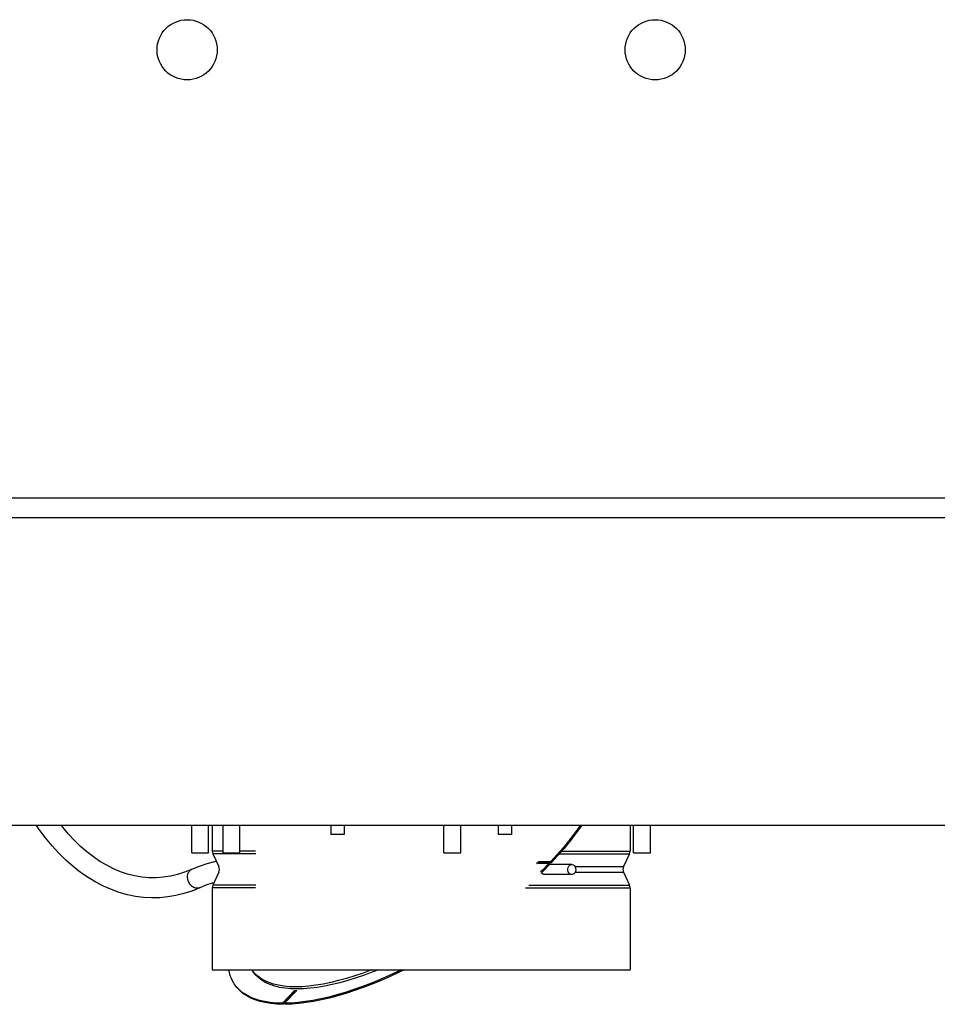
# Model space of a CAD drawing. Units: millimetres. Extents: x 0 to 420, y 0 to 297.
# Drawn here: x 342 to 370, y 156 to 186 of the extents above; entities that cross this region are included whole.
import ezdxf

# ---------------------------------------------------------------- set-up
doc = ezdxf.new("R2010")
doc.units = ezdxf.units.MM
doc.header["$LTSCALE"] = 23.1
doc.layers.get('0').update_dxf_attribs({"linetype": 'CONTINUOUS'})
doc.layers.add('AUTO_AXIS', color=7, linetype='CONTINUOUS')
doc.layers.add('BEZUGSACHSEN', color=7, linetype='CONTINUOUS')

msp = doc.modelspace()

# ---------------------------------------------------------------- linework, layer by layer
at = {"color": 9, "linetype": 'CONTINUOUS'}
for p, q in [((320.222, 171.58), (388.108, 171.58)), ((348.243, 161.01), (347.915, 161.01)), ((349.221, 160.926), (347.934, 160.926)), ((349.207, 161.01), (348.743, 161.01)), ((358.298, 160.926), (360.396, 160.926)), ((358.372, 161.01), (360.415, 161.01)), ((349.221, 159.995), (347.934, 159.995)), ((357.382, 159.995), (360.396, 159.995)), ((349.207, 159.91), (347.915, 159.91)), ((357.288, 159.91), (360.415, 159.91))]:
    msp.add_line(p, q, dxfattribs=at)
at = {"color": 3, "linetype": 'CONTINUOUS'}
for p, q in [((387.494, 170.98), (320.836, 170.98)), ((372.865, 161.78), (335.465, 161.78))]:
    msp.add_line(p, q, dxfattribs=at)
at = {"color": 7, "linetype": 'CONTINUOUS'}
for p, q in [((347.309, 160.96), (347.309, 161.78)), ((347.809, 160.96), (347.809, 161.78)), ((347.915, 161.78), (347.915, 161.01)), ((348.243, 160.96), (348.243, 161.78)), ((348.743, 160.96), (348.743, 161.78)), ((354.848, 160.96), (354.848, 161.78)), ((355.348, 160.96), (355.348, 161.78)), ((360.415, 161.78), (360.415, 161.01)), ((360.521, 160.96), (360.521, 161.78)), ((361.021, 160.96), (361.021, 161.78)), ((347.309, 160.96), (347.809, 160.96)), ((347.934, 160.926), (348.111, 160.545)), ((348.243, 160.96), (348.743, 160.96)), ((354.848, 160.96), (355.348, 160.96)), ((360.396, 160.926), (360.219, 160.545)), ((360.521, 160.96), (361.021, 160.96)), ((357.619, 160.635), (357.68, 160.699)), ((357.984, 160.635), (357.668, 160.635)), ((357.68, 160.699), (358.045, 160.699)), ((357.7, 160.669), (357.68, 160.699)), ((357.7, 160.669), (358.065, 160.669)), ((357.984, 160.635), (358.005, 160.605)), ((358.67, 160.61), (358.001, 160.61)), ((358.045, 160.699), (358.065, 160.669)), ((348.111, 160.376), (347.934, 159.995)), ((358.67, 160.31), (357.838, 160.31)), ((360.219, 160.376), (360.396, 159.995)), ((347.915, 159.91), (347.915, 157.46)), ((360.415, 159.91), (360.415, 157.46)), ((347.915, 157.46), (360.415, 157.46)), ((348.632, 156.96), (348.575, 157.038)), ((350.016, 156.457), (350.381, 156.843)), ((350.037, 156.427), (350.401, 156.812)), ((350.442, 156.843), (350.077, 156.457)), ((350.381, 156.843), (350.442, 156.843)), ((350.401, 156.812), (350.381, 156.843)), ((350.401, 156.812), (350.413, 156.812)), ((350.016, 156.457), (350.037, 156.427)), ((350.077, 156.457), (350.098, 156.427))]:
    msp.add_line(p, q, dxfattribs=at)
for points in [[(346.155, 159.61), (346.102, 159.611), (345.859, 159.624), (345.618, 159.655), (345.377, 159.704), (345.137, 159.771), (344.899, 159.856), (344.664, 159.959), (344.431, 160.079), (344.202, 160.218), (343.977, 160.374), (343.756, 160.548), (343.541, 160.738), (343.332, 160.945), (343.129, 161.167), (342.933, 161.405), (342.744, 161.657), (342.661, 161.78)], [(346.155, 160.21), (346.022, 160.214), (345.806, 160.233), (345.592, 160.27), (345.38, 160.324), (345.17, 160.394), (344.963, 160.481), (344.759, 160.584), (344.558, 160.703), (344.361, 160.836), (344.168, 160.986), (343.98, 161.149), (343.796, 161.328), (343.617, 161.52), (343.444, 161.726), (343.402, 161.78)], [(358.924, 161.78), (358.877, 161.712), (358.732, 161.512), (358.576, 161.311), (358.409, 161.108), (358.232, 160.904), (358.045, 160.699)], [(358.965, 161.78), (358.898, 161.681), (358.753, 161.482), (358.597, 161.28), (358.43, 161.077), (358.253, 160.873), (358.065, 160.669)], [(348.041, 160.695), (347.988, 160.685), (347.757, 160.627), (347.527, 160.552), (347.299, 160.46)], [(357.984, 160.635), (357.784, 160.43), (357.738, 160.385)], [(358.005, 160.605), (357.805, 160.4), (357.763, 160.359)], [(358.669, 160.311), (358.657, 160.311), (358.622, 160.324), (358.59, 160.349), (358.567, 160.386), (358.553, 160.429), (358.552, 160.476), (358.561, 160.521), (358.581, 160.559), (358.61, 160.59)], [(358.61, 160.59), (358.647, 160.607), (358.671, 160.61)], [(358.671, 160.61), (358.682, 160.61), (358.718, 160.597), (358.749, 160.572), (358.773, 160.535), (358.786, 160.492), (358.788, 160.445), (358.779, 160.399), (358.759, 160.362), (358.729, 160.331)], [(347.299, 160.46), (347.091, 160.377), (346.88, 160.31), (346.667, 160.26), (346.453, 160.227), (346.237, 160.212), (346.155, 160.21)], [(358.729, 160.331), (358.693, 160.314), (358.669, 160.311)], [(347.964, 160.061), (347.916, 160.049), (347.728, 159.986), (347.542, 159.911)], [(347.542, 159.911), (347.305, 159.816), (347.067, 159.739), (346.827, 159.68), (346.585, 159.639), (346.344, 159.616), (346.155, 159.61)], [(348.575, 157.038), (348.56, 157.061), (348.5, 157.171), (348.454, 157.289), (348.42, 157.415), (348.413, 157.46)], [(353.577, 157.46), (353.485, 157.415), (353.213, 157.289), (352.943, 157.171), (352.676, 157.061), (352.412, 156.96), (352.151, 156.867), (351.895, 156.784), (351.645, 156.709), (351.399, 156.644), (351.16, 156.589), (350.928, 156.543), (350.703, 156.507), (350.486, 156.48), (350.277, 156.464), (350.077, 156.457)], [(353.66, 157.46), (353.506, 157.385), (353.234, 157.259), (352.964, 157.14), (352.696, 157.031), (352.432, 156.929), (352.172, 156.837), (351.916, 156.753), (351.665, 156.679), (351.42, 156.614), (351.181, 156.558), (350.948, 156.512), (350.723, 156.476), (350.506, 156.45), (350.298, 156.433), (350.098, 156.427)], [(350.037, 156.427), (349.849, 156.433), (349.672, 156.45), (349.504, 156.476), (349.348, 156.512), (349.202, 156.558), (349.068, 156.614), (348.946, 156.679), (348.836, 156.753), (348.738, 156.837), (348.653, 156.929), (348.595, 157.007)], [(350.016, 156.457), (349.829, 156.464), (349.651, 156.48), (349.484, 156.507), (349.327, 156.543), (349.182, 156.589), (349.048, 156.644), (348.926, 156.709), (348.815, 156.784), (348.718, 156.867), (348.632, 156.96)]]:
    msp.add_lwpolyline(points, dxfattribs=at)
at = {"color": 9, "linetype": 'CONTINUOUS'}
for points in [[(347.468, 159.896), (347.443, 159.897), (347.417, 159.902), (347.392, 159.91), (347.367, 159.921), (347.342, 159.935), (347.319, 159.951), (347.296, 159.97), (347.275, 159.992), (347.256, 160.015), (347.238, 160.041), (347.222, 160.068), (347.209, 160.096), (347.197, 160.125), (347.188, 160.155), (347.182, 160.185), (347.179, 160.216), (347.178, 160.246), (347.179, 160.275), (347.183, 160.303), (347.19, 160.33), (347.2, 160.356), (347.212, 160.379), (347.226, 160.401), (347.242, 160.42), (347.26, 160.436), (347.28, 160.45), (347.299, 160.46)], [(347.542, 159.911), (347.539, 159.91), (347.516, 159.902), (347.492, 159.897), (347.468, 159.896)]]:
    msp.add_lwpolyline(points, dxfattribs=at)
at = {"color": 7, "linetype": 'CONTINUOUS'}
for centre, start, end in [((348.115, 161.01), 180, 205), ((360.215, 161.01), 335, 360), ((347.93, 160.46), 335, 25), ((360.4, 160.46), 155, 205), ((348.115, 159.91), 155, 180), ((360.215, 159.91), 0, 25)]:
    msp.add_arc(centre, 0.2, start, end, dxfattribs=at)
at = {"layer": 'AUTO_AXIS', "color": 7, "linetype": 'CONTINUOUS'}
for p, q in [((351.465, 161.78), (351.465, 161.51)), ((351.865, 161.78), (351.865, 161.51)), ((356.465, 161.78), (356.465, 161.51)), ((356.865, 161.78), (356.865, 161.51)), ((351.865, 161.51), (351.465, 161.51)), ((356.865, 161.51), (356.465, 161.51))]:
    msp.add_line(p, q, dxfattribs=at)
at = {"layer": 'BEZUGSACHSEN', "color": 9, "linetype": 'CONTINUOUS'}
for p, q in [((358.766, 160.545), (360.219, 160.545)), ((358.766, 160.376), (360.219, 160.376))]:
    msp.add_line(p, q, dxfattribs=at)
at = {"layer": 'BEZUGSACHSEN', "color": 7, "linetype": 'CONTINUOUS'}
for p, q in [((357.842, 160.309), (357.846, 160.31)), ((349.098, 157.46), (349.133, 157.409)), ((349.266, 157.276), (349.177, 157.361)), ((350.4, 156.799), (350.389, 156.799))]:
    msp.add_line(p, q, dxfattribs=at)
for points in [[(357.846, 160.308), (357.833, 160.312), (357.82, 160.317), (357.807, 160.324), (357.794, 160.332), (357.781, 160.341), (357.769, 160.352), (357.762, 160.358)], [(357.87, 160.305), (357.858, 160.306), (357.846, 160.308)], [(357.899, 160.31), (357.893, 160.308), (357.882, 160.306), (357.87, 160.305)], [(349.177, 157.361), (349.102, 157.455), (349.099, 157.46)], [(349.218, 157.3), (349.143, 157.394), (349.133, 157.409)], [(352.888, 157.46), (352.722, 157.394), (352.468, 157.3), (352.219, 157.214), (351.974, 157.139), (351.735, 157.073), (351.502, 157.017), (351.276, 156.97), (351.058, 156.934), (350.848, 156.908), (350.646, 156.893), (350.454, 156.888), (350.271, 156.893), (350.099, 156.908), (349.938, 156.934), (349.788, 156.97), (349.649, 157.017), (349.523, 157.073), (349.408, 157.139), (349.307, 157.214), (349.218, 157.3)], [(352.694, 157.46), (352.682, 157.455), (352.428, 157.361), (352.178, 157.276), (351.933, 157.2), (351.694, 157.134), (351.461, 157.078), (351.235, 157.032), (351.017, 156.996), (350.807, 156.97), (350.605, 156.954), (350.413, 156.949), (350.231, 156.954), (350.058, 156.97), (349.897, 156.996), (349.747, 157.032), (349.608, 157.078), (349.482, 157.134), (349.368, 157.2), (349.266, 157.276)]]:
    msp.add_lwpolyline(points, dxfattribs=at)
at = {"layer": 'BEZUGSACHSEN', "color": 3, "linetype": 'CONTINUOUS'}
for centre in [(347.165, 184.98), (361.165, 184.98)]:
    msp.add_circle(centre, 0.9, dxfattribs=at)

doc.saveas('drawing.dxf')
